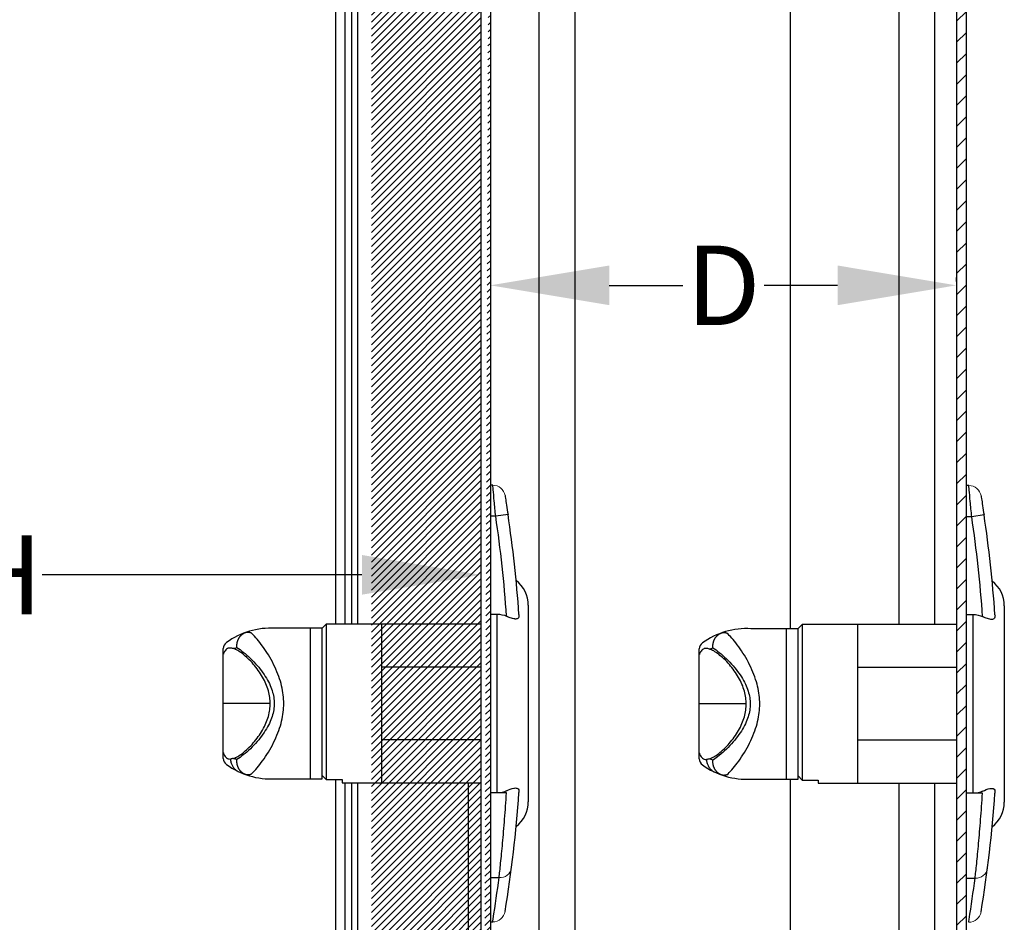
# Model space of a CAD drawing. Units: millimetres. Extents: x -902 to 643, y -928 to 262.
# Drawn here: x 484 to 608, y -529 to -415 of the extents above; entities that cross this region are included whole.
import ezdxf

# ---------------------------------------------------------------- set-up
doc = ezdxf.new("R2010")
doc.units = ezdxf.units.MM
doc.header["$MEASUREMENT"] = 0
doc.header["$PDMODE"] = 2
doc.header["$PDSIZE"] = -0.01
doc.layers.add('COTA', color=1, linetype='Continuous', lineweight=5)
doc.layers.add('DIBUJO', color=3, linetype='Continuous')
doc.styles.add('Arial', font='arial.ttf')
doc.styles.get("Standard").update_dxf_attribs({"font": 'monotxt.shx'})
doc.dimstyles.get("Standard").update_dxf_attribs({"dimtxt": 0.18, "dimasz": 0.18, "dimexe": 0.18, "dimexo": 0.0625, "dimgap": 0.09, "dimtad": 0, "dimtih": 1, "dimtoh": 1, "dimdec": 4, "dimzin": 0, "dimdsep": 46, "dimtxsty": 'STANDARD', "dimcen": 0.09, "dimadec": 0, "dimazin": 0, "dimtfac": 1, "dimtdec": 4, "dimtofl": 0, "dimtmove": 0, "dimatfit": 3, "dimfxl": 1, "dimtolj": 1, "dimtzin": 0, "dimarcsym": 0})

# ---------------------------------------------------------------- blocks, each defined once
blk = doc.blocks.new('*D7')
at = {"layer": 'COTA', "linetype": 'Continuous', "lineweight": -2, "transparency": 16777216}
for p, q in [((421.3226665658066, -376.9537096026148), (421.3226665658066, -486.0920723172593)), ((541.8726165658098, -475.886636920585), (541.8726165658098, -486.0920723172593)), ((436.3226665658066, -485.0920723172593), (476.6754041851806, -485.0920723172593)), ((526.8726165658098, -485.0920723172593), (486.5198789464357, -485.0920723172593))]:
    blk.add_line(p, q, dxfattribs=at)
at = {"layer": 'COTA', "linetype": 'Continuous', "lineweight": 5, "transparency": 16777216}
for points in [[(436.3226665658066, -482.5920723172592), (436.3226665658066, -487.5920723172592), (421.3226665658066, -485.0920723172593)], [(526.8726165658098, -482.5920723172592), (526.8726165658098, -487.5920723172592), (541.8726165658098, -485.0920723172593)]]:
    blk.add_solid(points, dxfattribs=at)
at = {"layer": 'Defpoints', "color": 0, "linetype": 'Continuous', "lineweight": 5, "transparency": 16777216}
for p in [(421.3226665658066, -376.4537096026148), (541.8726165658098, -475.386636920585), (421.3226665658066, -485.0920723172593)]:
    blk.add_point(p, dxfattribs=at)
at = {"layer": 'COTA', "linetype": 'Continuous', "lineweight": 5, "transparency": 16777216, "insert": (481.5976415658082, -485.0920723172593), "char_height": 10, "attachment_point": 5, "style": 'Arial'}
blk.add_mtext('\\A1;H', dxfattribs=at)
blk = doc.blocks.new('*D11')
at = {"layer": 'COTA', "linetype": 'Continuous', "lineweight": -2, "transparency": 16777216}
for p, q in [((543.0726182849443, -429.9116453473208), (543.0726182849443, -449.5946664611006)), ((601.8726165658098, -448.0946664611006), (601.8726165658098, -447.5946664611006)), ((558.0726182849444, -448.5946664611006), (567.3389202903157, -448.5946664611006)), ((586.8726165658098, -448.5946664611006), (577.6063145604386, -448.5946664611006))]:
    blk.add_line(p, q, dxfattribs=at)
at = {"layer": 'COTA', "linetype": 'Continuous', "lineweight": 5, "transparency": 16777216}
for points in [[(558.0726182849444, -446.0946664611006), (558.0726182849444, -451.0946664611006), (543.0726182849443, -448.5946664611006)], [(586.8726165658098, -446.0946664611006), (586.8726165658098, -451.0946664611006), (601.8726165658098, -448.5946664611006)]]:
    blk.add_solid(points, dxfattribs=at)
at = {"layer": 'Defpoints', "color": 0, "linetype": 'Continuous', "lineweight": 5, "transparency": 16777216}
for p in [(543.0726182849443, -429.4116453473209), (543.0726182849443, -448.5946664611006), (601.8726165658098, -448.5946664611006)]:
    blk.add_point(p, dxfattribs=at)
at = {"layer": 'COTA', "linetype": 'Continuous', "lineweight": 5, "transparency": 16777216, "insert": (572.472617425377, -448.5946664611006), "char_height": 10, "attachment_point": 5, "style": 'Arial'}
blk.add_mtext('\\A1;D', dxfattribs=at)

msp = doc.modelspace()

# ---------------------------------------------------------------- hatches: boundary and pattern name
at = {"layer": 'COTA', "linetype": 'Continuous', "lineweight": 5}
h = msp.add_hatch(dxfattribs=at)
h.set_pattern_fill('ANSI31', color=256, scale=15)
h.set_pattern_definition([(45, (168.3573814220134, -1593.929477509847), (-1.325825214724774, 1.325825214724774), [])])
edge = h.paths.add_edge_path()
edge.add_line((603.1226165658098, -501.315341887968), (603.1226165657539, -696.3153418879691))
edge.add_arc((598.1226165657542, -696.3153418879684), 4.999999999999316, 269.99999999999216, 359.99999999999216, ccw=False)
edge.add_line((598.1226165657537, -701.3153418879676), (588.1226165657539, -701.3153418879657))
edge.add_line((588.1226165657539, -701.3153418879657), (588.1226165657539, -700.0653418879663))
edge.add_line((588.1226165657539, -700.0653418879663), (598.1226165657537, -700.0653418879672))
edge.add_arc((598.122616565755, -696.3153418879674), 3.749999999999658, 269.9999999999826, 359.9999999999895)
edge.add_line((601.8726165657548, -696.3153418879683), (601.8726165658098, -501.3153418879681))
edge.add_line((601.8726165658098, -501.315341887968), (601.8726165658098, -306.3153418879684))
edge.add_arc((598.1226165658092, -306.3153418879688), 3.750000000000451, 6.948e-12, 90.00000000000696)
edge.add_line((598.1226165658084, -302.5653418879684), (588.1226165658117, -302.5653418879684))
edge.add_line((588.1226165658117, -302.5653418879684), (588.1226165658117, -301.3153418879685))
edge.add_line((588.1226165658117, -301.3153418879685), (598.1226165658092, -301.3153418879685))
edge.add_arc((598.1226165658092, -306.3153418879691), 5.000000000000682, 7.901235221652314e-12, 89.99999999999739, ccw=False)
edge.add_line((603.1226165658098, -306.3153418879684), (603.1226165658098, -501.315341887968))
at = {"layer": 'COTA', "linetype": 'Continuous', "lineweight": 5, "ltscale": 4}
h = msp.add_hatch(dxfattribs=at)
h.set_pattern_fill('ANSI31', color=256, scale=5)
h.set_pattern_definition([(45, (-1327.590529883138, -1603.747591585933), (-0.4419417382415923, 0.4419417382415925), [])])
edge = h.paths.add_edge_path()
edge.add_line((528.0726165658104, -334.015351887967), (540.2726165658098, -334.015351887967))
edge.add_line((528.0726165658104, -332.815351887968), (540.2726165658098, -332.815351887968))
edge.add_line((528.0726165658104, -332.815351887968), (528.0726165658104, -334.0153418879673))
edge.add_arc((540.2726165658098, -335.6153418879681), 1.6, 0, 90)
edge.add_arc((540.2726165658098, -335.6153418879681), 2.799999999999998, 4.9750918238e-06, 90)
edge.add_line((541.8726165658098, -335.6153418879681), (541.8726165658098, -667.0153418879682))
edge.add_line((543.0726165658102, -335.6153418879681), (543.0726165658102, -667.0153418879682))
edge.add_arc((540.2728165658098, -667.0151318879686), 1.599788100000949, 269.992410000018, 359.9924100000221)
edge.add_arc((540.2726165658098, -667.0153418879682), 2.799999999999998, 270, 360)
edge.add_line((540.2726165658098, -668.614921887968), (528.0726165658104, -668.614921887968))
edge.add_line((540.2726165658098, -669.8153518879681), (528.0726165658104, -669.8153518879681))
edge.add_line((528.0726165658104, -668.614921887968), (528.0726165658104, -669.8153518879681))

# ---------------------------------------------------------------- linework, layer by layer
at = {"layer": 'COTA', "linetype": 'Continuous', "lineweight": 5}
for p, q in [((541.8726165658098, -488.815341887968), (541.8726165658098, -461.9579319532014)), ((543.0726165658102, -471.2833118879682), (543.0726165658102, -461.9579319532014)), ((543.0726165658086, -498.8153418879679), (543.0726165658086, -461.9579319532014)), ((601.8726165658098, -498.8153418879679), (601.8726165658098, -461.9579319532014)), ((601.8726165658098, -488.8653368879912), (601.8726165658098, -462.007926953202))]:
    msp.add_line(p, q, dxfattribs=at)
at = {"layer": 'DIBUJO', "color": 221, "linetype": 'Continuous'}
for p, q in [((580.9226165658102, -491.9111268879905), (580.9226165658102, -321.4153468879678)), ((599.1226165658125, -321.2255568879687), (599.1226165658125, -491.3653368879908)), ((594.5939165658104, -323.8402168879685), (594.5939165658143, -491.3653368879908)), ((580.9226165658102, -681.215346887969), (580.9226165658102, -510.8195568879907)), ((594.5939165658143, -511.3653368879908), (594.5939165658104, -678.7904768879688)), ((599.1226165658125, -511.3653368879908), (599.1226165658125, -681.4051268879685))]:
    msp.add_line(p, q, dxfattribs=at)
at = {"layer": 'DIBUJO', "color": 150, "linetype": 'Continuous'}
for p, q in [((525.568216565809, -329.465351887968), (525.568216565809, -491.3153918879681)), ((524.7726165658127, -491.3153918879681), (524.7726165658127, -332.8157618879679)), ((526.3726165658103, -491.3153418879682), (526.3726165658103, -332.815891887968)), ((541.8726165658098, -335.6153418879681), (541.8726165658098, -667.0153418879682)), ((543.0726165658102, -335.6153418879681), (543.0726165658102, -667.0153418879682)), ((523.5726165658087, -491.3153418879682), (523.5726165658087, -356.2653518879683)), ((549.1682165658106, -358.7653518879672), (549.1682165658106, -643.7653518879677)), ((553.7682165658103, -643.7653518879677), (553.7682165658103, -358.7653518879672)), ((523.5726165658087, -646.2653518879679), (523.5726165658087, -510.9153418879682)), ((524.7726165658127, -669.8163918879679), (524.7726165658127, -511.3153418879679)), ((525.568216565809, -511.3153418879679), (525.568216565809, -673.0653018879682)), ((526.3726165658103, -669.8161718879694), (526.3726165658103, -511.3153418879679)), ((540.2726165658098, -511.3153418879679), (540.2726165658098, -668.615441887968))]:
    msp.add_line(p, q, dxfattribs=at)
at = {"layer": 'DIBUJO', "color": 253, "linetype": 'Continuous'}
for p, q in [((543.3745165658092, -473.7833118879678), (543.0726165658111, -473.7833118879678)), ((603.4245165658112, -473.8333068879905), (603.122616565813, -473.8333068879905)), ((543.7450165658105, -477.7118818879682), (543.0726165658111, -477.7118818879682)), ((545.2992165658105, -477.4793418879687), (543.7450165658105, -477.7118818879682)), ((603.7950165658124, -477.761876887991), (603.122616565813, -477.761876887991)), ((605.3492165658122, -477.5293368879911), (603.7950165658124, -477.761876887991)), ((547.8583165658094, -488.9368418879683), (547.8583165658094, -513.6938518879681)), ((607.9083165658118, -488.9868368879908), (607.9083165658118, -513.7438468879909)), ((543.0726165658111, -490.0451318879675), (543.9297165658103, -490.0451318879675)), ((543.9297165658103, -512.5855618879683), (543.9297165658103, -490.0451318879675)), ((603.122616565813, -490.0951268879902), (603.9797165658122, -490.0951268879902)), ((603.9797165658122, -512.6355568879906), (603.9797165658122, -490.0951268879902)), ((520.3583165658105, -491.8307018879684), (515.8975965658104, -491.8307018879684)), ((520.3583165658105, -491.8307618879683), (520.3583165658105, -510.7999318879683)), ((521.8583165658112, -491.8307618879683), (520.3583165658105, -491.8307618879683)), ((522.3583165658104, -491.3153418879682), (521.8583165658112, -491.8153418879684)), ((521.8583165658112, -510.3933418879683), (521.8583165658112, -491.8153418879684)), ((522.3583165658104, -491.3153418879682), (522.3583165658104, -510.9153418879682)), ((541.8726165658093, -491.3153418879682), (522.3583165658104, -491.3153418879682)), ((529.3583165658094, -491.3153418879682), (529.3583165658094, -511.3153418879682)), ((582.4083165658122, -491.3653368879907), (581.9083165658134, -491.8653368879906)), ((581.9083165658134, -510.4433368879909), (581.9083165658134, -491.8653368879906)), ((582.4083165658122, -491.3653368879907), (582.4083165658122, -510.965336887991)), ((601.9226165658112, -491.3653368879907), (582.4083165658122, -491.3653368879907)), ((589.4083165658112, -491.3653368879907), (589.4083165658112, -511.3653368879908)), ((580.4083165658122, -491.8806968879906), (575.9475965658124, -491.8806968879906)), ((580.4083165658122, -491.8807568879907), (580.4083165658122, -510.8499268879911)), ((581.9083165658134, -491.8807568879907), (580.4083165658122, -491.8807568879907)), ((509.3582863091022, -508.2522800615718), (509.3603273446701, -494.3784137143643)), ((569.4082863091043, -508.3022750615945), (569.4103273446723, -494.4284087143872)), ((541.8726165658093, -496.7327718879682), (529.3583165658094, -496.7327718879682)), ((601.9226165658112, -496.7827668879908), (589.4083165658112, -496.7827668879908)), ((515.2965265658113, -501.3153418879681), (509.3583365658093, -501.3153418879681)), ((575.3465265658132, -501.3653368879906), (569.4083365658116, -501.3653368879906)), ((541.8726165658093, -505.8979218879684), (529.3583165658094, -505.8979218879684)), ((601.9226165658112, -505.9479168879906), (589.4083165658112, -505.9479168879906)), ((522.3583165658104, -510.9153418879682), (521.8583165658112, -510.3933418879683)), ((521.8583165658112, -510.7999318879683), (521.8583165658112, -510.3933518879681)), ((582.4083165658122, -510.965336887991), (581.9083165658134, -510.4433368879909)), ((581.9083165658134, -510.8499268879911), (581.9083165658134, -510.4433468879908)), ((515.8975965658104, -510.7999218879681), (520.3583165658105, -510.7999218879681)), ((520.3583165658105, -510.7999318879683), (521.8583165658112, -510.7999318879683)), ((522.3583165658104, -510.9153418879682), (524.3583165658105, -510.9153418879682)), ((524.3583165658105, -510.9153418879682), (524.3583165658105, -511.3153418879682)), ((524.3583165658105, -511.3153418879682), (541.8726165658093, -511.3153418879682)), ((575.9475965658124, -510.8499168879906), (580.4083165658122, -510.8499168879906)), ((580.4083165658122, -510.8499268879911), (581.9083165658134, -510.8499268879911)), ((582.4083165658122, -510.965336887991), (584.4083165658124, -510.965336887991)), ((584.4083165658124, -510.965336887991), (584.4083165658124, -511.3653368879908)), ((584.4083165658124, -511.3653368879908), (601.9226165658112, -511.3653368879908)), ((545.1025165658097, -512.5855618879683), (543.0726165658111, -512.5855618879683)), ((605.1525165658117, -512.6355568879906), (603.122616565813, -512.6355568879906)), ((543.0726165658111, -523.2670518879683), (544.1747165658105, -523.2670518879683)), ((603.122616565813, -523.3170468879907), (604.2247165658124, -523.3170468879907)), ((543.0726165658111, -528.8473818879679), (543.374316565811, -528.8473818879679))]:
    msp.add_line(p, q, dxfattribs=at)
at = {"layer": 'DIBUJO', "color": 1, "linetype": 'Continuous'}
msp.add_lwpolyline([(588.1226165657539, -701.3153418879657), (598.1226165657537, -701.3153418879676, 0.4142135623730951), (603.1226165657539, -696.3153418879691), (603.1226165658098, -501.315341887968), (603.1226165658098, -306.3153418879684, 0.4142135623730951), (598.1226165658084, -301.3153418879685), (588.1226165658117, -301.3153418879685), (588.1226165658117, -302.5653418879684), (598.1226165658084, -302.5653418879684, -0.4142135623730951), (601.8726165658098, -306.3153418879684), (601.8726165658098, -501.315341887968), (601.8726165657548, -696.3153418879683, -0.4142135623730951), (598.1226165657537, -700.0653418879672), (588.1226165657539, -700.0653418879663)], format="xyb", close=True, dxfattribs=at)
at = {"layer": 'DIBUJO', "color": 253, "linetype": 'Continuous'}
for points in [[(511.1043465658106, -494.2427718879685, -0.009035717508786), (511.0979060482874, -494.1397097913331, -0.0169186261250551), (511.0973265658103, -494.084551887968, -0.0012994659587152), (511.1009750915805, -493.9438628878082, -0.0090574503557985), (511.1019165658113, -493.9236918879687, -0.009874806241468), (511.1086291615475, -493.8444459760821, -0.0094295361686406), (511.1188565658101, -493.7617918879674, -0.0102066279747154), (511.1318437802024, -493.6825170484412, -0.009809681281534), (511.1486465658095, -493.6006418879673, -0.0105478789442412), (511.1680862588853, -493.5222668569208, -0.0101985898132549), (511.1915365658094, -493.4421118879678, -0.0108727869854173), (511.2174850217392, -493.3655472448337, -0.0105856213418146), (511.2474865658104, -493.2881218879685, -0.0111719945177927), (511.2798430552331, -493.2143207274697, -0.0109521182465054), (511.3161465658094, -493.140571887968, -0.0114389945200367), (511.3546978839092, -493.0703743161504, -0.0113130310261929), (511.3968665658091, -493.0012418879679, -0.0116571254340951), (511.4411928548862, -492.9355600699402, -0.0116079544137005), (511.4887265658103, -492.871741887968, -0.0117938216088376), (511.5383652409492, -492.8112276557596, -0.0118578619543277), (511.5905265658096, -492.7534418879684, -0.0118860313360534), (511.6448290438515, -492.6987441959694, -0.0120514626637607), (511.7009065658105, -492.6474218879683, -0.0118706444613996), (511.7530170845704, -492.6041224798743, -0.0098002508674922), (511.8183465658094, -492.5544618879682, -0.0140989143370787), (511.8310624451375, -492.5457218537696, -0.001661355812315), (511.9412365658103, -492.4750018879683, -0.0336253680443106), (512.0424439001164, -492.4196980525348, -0.0232282187166889), (512.1969965658101, -492.3568118879682)], [(512.1969965658101, -492.3568118879682, -0.0063838874167073), (512.2235342061409, -492.3478251291179, -0.0121743716206015), (512.2376165658103, -492.3436318879685, -0.0006261452611373), (512.2753627129193, -492.3334366258532, -0.0064049420488731), (512.2790665658104, -492.3324918879682, -0.0063996176103094), (512.3001060411476, -492.3276956199568, -0.0063889648251826), (512.3212965658105, -492.3234318879678, -0.0063204412534073), (512.3426895229774, -492.3196904574683, -0.0063038738404719), (512.3642265658111, -492.3164818879683, -0.006276387904058), (512.3860801619072, -492.3137862217766, -0.0063336811366372), (512.4077965658105, -492.3116618879681, -0.0062200583092706), (512.4298455422862, -492.3100626532438, -0.0062174982311366), (512.4519365658101, -492.3090118879684, -0.0060296578818953), (512.4743626522405, -492.3084952020023, -0.0060888646235819), (512.4965765658104, -492.3085218879688, -0.0059698718952378), (512.5192747704399, -492.3090966952403, -0.0060515415930341), (512.5416465658111, -492.3102018879681, -0.0058339370572123), (512.5644577970023, -492.3118730927673, -0.005877068812926), (512.5870565658105, -492.314061887968, -0.0056272123319636), (512.6101407395743, -492.3168350994936, -0.0057316645556961), (512.6327365658095, -492.3200718879683, -0.005524687817035), (512.6558755834621, -492.3239199028278, -0.0056016620333816), (512.6786065658093, -492.3282218879681, -0.0053643816445301), (512.6994138921991, -492.3326345442633, -0.0044130823077812), (512.7245965658103, -492.3384918879682, -0.0062439368782701), (512.726813538832, -492.3390576073041, -0.0003148510777916), (512.7706265658097, -492.3508518879683, -0.0150303805063524), (512.8083231188233, -492.3622510419773, -0.0102860823615245), (512.8624865658093, -492.3816718879684)], [(571.1543465658126, -494.2927668879914, -0.009035717508786), (571.1479060482893, -494.1897047913558, -0.0169186261250551), (571.1473265658123, -494.1345468879908, -0.0012994659587152), (571.1509750915822, -493.9938578878308, -0.0090574503557985), (571.1519165658134, -493.9736868879911, -0.009874806241468), (571.1586291615492, -493.8944409761048, -0.0094295361686406), (571.1688565658122, -493.8117868879904, -0.0102066279747154), (571.1818437802044, -493.7325120484638, -0.009809681281534), (571.1986465658111, -493.6506368879902, -0.0105478789442412), (571.2180862588874, -493.5722618569434, -0.0101985898132549), (571.2415365658115, -493.4921068879903, -0.0108727869854173), (571.2674850217414, -493.4155422448561, -0.0105856213418146), (571.2974865658122, -493.338116887991, -0.0111719945177927), (571.3298430552351, -493.2643157274926, -0.0109521182465054), (571.3661465658113, -493.1905668879907, -0.0114389945200367), (571.4046978839112, -493.1203693161728, -0.0113130310261929), (571.4468665658115, -493.0512368879908, -0.0116571254340951), (571.4911928548883, -492.9855550699627, -0.0116079544137005), (571.5387265658121, -492.9217368879908, -0.0117938216088376), (571.5883652409512, -492.8612226557823, -0.0118578619543277), (571.6405265658112, -492.8034368879909, -0.0118860313360534), (571.6948290438534, -492.7487391959918, -0.0120514626637607), (571.7509065658126, -492.6974168879906, -0.0118706444613996), (571.8030170845723, -492.6541174798968, -0.0098002508674922), (571.8683465658114, -492.6044568879908, -0.0140989143370787), (571.8810624451394, -492.5957168537919, -0.001661355812315), (571.9912365658122, -492.5249968879906, -0.0336253680443106), (572.0924439001183, -492.4696930525571, -0.0232282187166889), (572.2469965658121, -492.4068068879908)], [(572.2469965658121, -492.4068068879908, -0.0063838874167073), (572.2735342061432, -492.3978201291403, -0.0121743716206015), (572.2876165658122, -492.3936268879907, -0.0006261452611373), (572.3253627129212, -492.3834316258759, -0.0064049420488731), (572.3290665658122, -492.3824868879909, -0.0063996176103094), (572.3501060411494, -492.3776906199793, -0.0063889648251826), (572.3712965658124, -492.3734268879909, -0.0063204412534073), (572.3926895229793, -492.3696854574908, -0.0063038738404719), (572.4142265658132, -492.3664768879908, -0.006276387904058), (572.4360801619094, -492.3637812217993, -0.0063336811366372), (572.4577965658124, -492.3616568879908, -0.0062200583092706), (572.4798455422883, -492.3600576532666, -0.0062174982311366), (572.5019365658122, -492.359006887991, -0.0060296578818953), (572.5243626522426, -492.358490202025, -0.0060888646235819), (572.5465765658124, -492.3585168879913, -0.0059698718952378), (572.5692747704421, -492.3590916952628, -0.0060515415930341), (572.5916465658132, -492.360196887991, -0.0058339370572123), (572.6144577970042, -492.3618680927901, -0.005877068812926), (572.6370565658124, -492.3640568879909, -0.0056272123319636), (572.6601407395761, -492.3668300995162, -0.0057316645556961), (572.6827365658116, -492.3700668879908, -0.005524687817035), (572.7058755834641, -492.37391490285, -0.0056016620333816), (572.7286065658112, -492.3782168879909, -0.0053643816445301), (572.7494138922012, -492.3826295442856, -0.0044130823077812), (572.7745965658124, -492.3884868879913, -0.0062439368782701), (572.7768135388344, -492.3890526073266, -0.0003148510777916), (572.8206265658114, -492.4008468879907, -0.0150303805063524), (572.8583231188252, -492.412246042, -0.0102860823615245), (572.9124865658112, -492.4316668879908)], [(512.1968765658102, -510.2739418879679, -0.0115439032841407), (512.1123912781223, -510.2418973474986, -0.0213184295669019), (512.0678665658098, -510.2215718879681, -0.0020684520010125), (511.9601102609822, -510.1661541724197, -0.0115794970465019), (511.9411365658094, -510.1557318879684, -0.0121380056589352), (511.8796814267525, -510.1180754226191, -0.0117742831754498), (511.8182565658105, -510.0762718879678, -0.0121493079956635), (511.7591098793883, -510.0317354880819, -0.0118712074180143), (511.7008365658104, -509.9833018879682, -0.0120401857788174), (511.6447530112123, -509.9319622125896, -0.0118799845653379), (511.5904665658111, -509.8772718879684, -0.0118634024941514), (511.5382927073124, -509.8194630214575, -0.0118068896980691), (511.4886765658105, -509.758961887968, -0.0116070947529061), (511.4411804024824, -509.6951753575008, -0.0116427397717136), (511.3968365658093, -509.6294518879682, -0.0113003990735429), (511.3546456878688, -509.5602742965088, -0.0114392250738533), (511.3161165658103, -509.4901118879682, -0.0109645146369913), (511.2798303142803, -509.4163875337283, -0.0111758269903618), (511.2474665658105, -509.3425518879683, -0.0105809324435776), (511.2174642593741, -509.2651044307499, -0.0108727111068451), (511.1915265658105, -509.188551887968, -0.0101938080552991), (511.1680823577642, -509.1083974396855, -0.010542710667452), (511.1486465658095, -509.0300218879677, -0.0098056994776987), (511.1335374372472, -508.9563881618405, -0.0083040053837755), (511.1188565658101, -508.8688518879679, -0.0113266547192782), (511.1170719281813, -508.8548647317105, -0.0010740110977406), (511.1019165658113, -508.7069518879681, -0.0268995147813805), (511.0959024930074, -508.5767880702148, -0.0185261105405475), (511.1043465658106, -508.3878518879687)], [(572.2468765658122, -510.3239368879909, -0.0115439032841407), (572.1623912781242, -510.2918923475213, -0.0213184295669019), (572.1178665658122, -510.2715668879906, -0.0020684520010125), (572.010110260984, -510.2161491724423, -0.0115794970465019), (571.9911365658114, -510.2057268879907, -0.0121380056589352), (571.9296814267542, -510.1680704226414, -0.0117742831754498), (571.8682565658124, -510.1262668879908, -0.0121493079956635), (571.8091098793902, -510.0817304881044, -0.0118712074180143), (571.7508365658122, -510.0332968879905, -0.0120401857788174), (571.6947530112141, -509.9819572126123, -0.0118799845653379), (571.6404665658131, -509.9272668879907, -0.0118634024941514), (571.5882927073145, -509.8694580214801, -0.0118068896980691), (571.5386765658122, -509.808956887991, -0.0116070947529061), (571.4911804024842, -509.7451703575234, -0.0116427397717136), (571.4468365658112, -509.679446887991, -0.0113003990735429), (571.4046456878702, -509.6102692965311, -0.0114392250738533), (571.3661165658121, -509.5401068879906, -0.0109645146369913), (571.3298303142822, -509.466382533751, -0.0111758269903618), (571.2974665658122, -509.3925468879908, -0.0105809324435776), (571.2674642593762, -509.3150994307729, -0.0108727111068451), (571.2415265658123, -509.2385468879903, -0.0101938080552991), (571.2180823577662, -509.1583924397081, -0.010542710667452), (571.1986465658111, -509.08001688799, -0.0098056994776987), (571.1835374372492, -509.0063831618634, -0.0083040053837755), (571.1688565658122, -508.9188468879903, -0.0113266547192782), (571.1670719281832, -508.904859731733, -0.0010740110977406), (571.1519165658134, -508.756946887991, -0.0268995147813805), (571.1459024930093, -508.6267830702379, -0.0185261105405475), (571.1543465658126, -508.437846887991)], [(512.8624865658093, -510.249081887968, -0.0050096298932014), (512.8324741812492, -510.2601502928346, -0.0095738459105436), (512.8166065658095, -510.2654818879678, -0.0003909846117988), (512.7739428462453, -510.2788770326035, -0.0050317758761822), (512.7706165658082, -510.2798818879684, -0.005296361147287), (512.7479395285962, -510.2862244562158, -0.0051720444560834), (512.7245865658094, -510.2922318879683, -0.0054343025022246), (512.7018140814043, -510.2975776855537, -0.005355892560994), (512.6785965658105, -510.3025018879685, -0.0056195366661118), (512.6559210202704, -510.3067933392178, -0.0055132185482311), (512.6327165658095, -510.3106518879682, -0.0057408248277349), (512.6100271727753, -510.3139018484043, -0.0056801933291451), (512.5870265658102, -510.3166618879678, -0.0058763063322999), (512.5645301883721, -510.3188353459978, -0.0057781973337114), (512.5416065658105, -510.3205118879682, -0.0059925921041873), (512.519154900758, -510.3216233596696, -0.0059537685267787), (512.4965365658103, -510.3222018879684, -0.006159747401166), (512.4742944977633, -510.322231815476, -0.0061125096479032), (512.4518865658096, -510.3217118879681, -0.0061882966525141), (512.4299115095642, -510.3206606801378, -0.0061234281128517), (512.40773656581, -510.3190518879682, -0.0062576507073723), (512.3858818442775, -510.3169212256879, -0.0062775742716415), (512.3641565658098, -510.3142518879684, -0.0064039463214781), (512.3450738709323, -510.3114143017018, -0.0051012161689088), (512.3212065658093, -510.3073018879682, -0.0076265767437598), (512.3187089228862, -510.3068057678282, -0.0004777853534258), (512.2789765658104, -510.2982418879681, -0.0186316772891142), (512.2453305368551, -510.2896325061948, -0.0127026172772369), (512.1968765658102, -510.2739418879679)], [(572.9124865658112, -510.2990768879908, -0.0050096298932014), (572.8824741812512, -510.3101452928574, -0.0095738459105436), (572.8666065658113, -510.3154768879909, -0.0003909846117988), (572.8239428462471, -510.328872032626, -0.0050317758761822), (572.8206165658098, -510.3298768879906, -0.005296361147287), (572.7979395285981, -510.3362194562381, -0.0051720444560834), (572.7745865658115, -510.3422268879908, -0.0054343025022246), (572.7518140814062, -510.3475726855763, -0.005355892560994), (572.7285965658124, -510.3524968879912, -0.0056195366661118), (572.7059210202724, -510.3567883392407, -0.0055132185482311), (572.6827165658113, -510.360646887991, -0.0057408248277349), (572.6600271727773, -510.3638968484268, -0.0056801933291451), (572.6370265658122, -510.36665688799, -0.0058763063322999), (572.6145301883741, -510.36883034602, -0.0057781973337114), (572.5916065658124, -510.370506887991, -0.0059925921041873), (572.5691549007604, -510.3716183596922, -0.0059537685267787), (572.5465365658122, -510.3721968879912, -0.006159747401166), (572.5242944977653, -510.3722268154989, -0.0061125096479032), (572.5018865658118, -510.3717068879903, -0.0061882966525141), (572.4799115095663, -510.3706556801602, -0.0061234281128517), (572.4577365658121, -510.3690468879908, -0.0062576507073723), (572.4358818442794, -510.3669162257106, -0.0062775742716415), (572.4141565658122, -510.3642468879908, -0.0064039463214781), (572.3950738709344, -510.3614093017243, -0.0051012161689088), (572.3712065658116, -510.3572968879903, -0.0076265767437598), (572.3687089228883, -510.3568007678511, -0.0004777853534258), (572.3289765658122, -510.3482368879904, -0.0186316772891142), (572.2953305368573, -510.3396275062173, -0.0127026172772369), (572.2468765658122, -510.3239368879909)]]:
    msp.add_lwpolyline(points, format="xyb", dxfattribs=at)
at = {"layer": 'DIBUJO', "color": 253, "linetype": 'Continuous', "lineweight": 5}
for centre, radius, start, end in [((543.3745165658092, -475.3545274310275), 1.571215543059451, 9.359168492326486, 90), ((603.4245165658112, -475.4045224310501), 1.571215543059451, 9.359168492326486, 90), ((544.3074256880675, -521.8316373598464), 1.441585974760406, 264.7180025211308, 351.4837420925376), ((604.3574256880694, -521.8816323598693), 1.441585974760406, 264.7180025211308, 351.4837420925376), ((543.3626697120831, -527.2616324494553), 1.58528222301759, 270.420948116903, 350.1930334052348), ((603.4126697120853, -527.3116274494777), 1.58528222301759, 270.420948116903, 350.1930334052348)]:
    msp.add_arc(centre, radius, start, end, dxfattribs=at)
at = {"layer": 'DIBUJO', "color": 253, "linetype": 'Continuous'}
for centre, radius, start, end in [((386.0011865658106, -501.3153418879681), 159.5, 3.956379600005823, 8.510119200015028), ((386.0011865658106, -501.3153418879681), 161.07143, 3.999797900004756, 8.510119200015028), ((446.0511865658124, -501.3653368879906), 159.5, 3.956379600005823, 8.510119200015028), ((446.0511865658124, -501.3653368879906), 161.07143, 3.999797900004756, 8.510119200015028), ((543.9297165658103, -488.9368418879683), 3.9285714, 0, 52.41592600000066), ((603.9797165658122, -488.9868368879908), 3.9285714, 0, 52.41592600000066), ((515.358335248738, -501.3153223041373), 9.499980523285515, 86.72757032721994, 126.0319547921269), ((575.4083352487401, -501.3653173041596), 9.499980523285515, 86.72757032721994, 126.0319547921269), ((510.3583365658094, -494.4414818879685), 1, 126.0318799999855, 176.3840599999866), ((570.4083365658115, -494.4914768879907), 1, 126.0318799999855, 176.3840599999866), ((510.3666565824122, -508.1818819472637), 1.010824664614695, 183.9935537328014, 233.8311426072661), ((515.3583365658104, -501.3153418879681), 9.5, 233.9681100000082, 273.272220387638), ((570.4166565824141, -508.2318769472863), 1.010824664614695, 183.9935537328014, 233.8311426072661), ((575.4083365658124, -501.3653368879906), 9.5, 233.9681100000082, 273.272220387638), ((386.0011865658106, -501.3153418879681), 161.07143, 350.6327499999906, 356.0004505109969), ((446.0511865658124, -501.3653368879906), 161.07143, 350.6327499999906, 356.0004505109969), ((543.9297165658103, -513.6938518879683), 3.9285714, 307.5840700000035, 0), ((603.9797165658122, -513.7438468879906), 3.9285714, 307.5840700000035, 0)]:
    msp.add_arc(centre, radius, start, end, dxfattribs=at)
for points, knots in [([(543.7450165658105, -477.7118618879684), (543.6854165658121, -477.047971887968), (543.6242165658111, -476.3843618879683), (543.5145165658093, -475.2206418879683), (543.4662165658095, -474.7211118879675), (543.3981165658105, -474.0229318879682), (543.37791656581, -473.8201818879677), (543.3744165658112, -473.7849218879683), (543.374316565811, -473.783391887968), (543.3745165658092, -473.7833618879682)], [2, 2, 2, 2, 2.4895267, 2.4895267, 2.980019599999998, 2.980019599999998, 3.462228399999998, 3.462228399999998, 3.508028599999998, 3.508028599999998, 3.508028599999998, 3.508028599999998]), ([(603.7950165658124, -477.7618568879906), (603.7354165658141, -477.0979668879903), (603.6742165658133, -476.4343568879906), (603.5645165658112, -475.2706368879906), (603.5162165658116, -474.7711068879906), (603.4481165658124, -474.0729268879912), (603.4279165658122, -473.8701768879905), (603.424416565813, -473.834916887991), (603.4243165658132, -473.8333868879903), (603.4245165658112, -473.8333568879908)], [2, 2, 2, 2, 2.4895267, 2.4895267, 2.980019599999998, 2.980019599999998, 3.462228399999998, 3.462228399999998, 3.508028599999998, 3.508028599999998, 3.508028599999998, 3.508028599999998]), ([(544.924816565811, -475.0990118879682), (544.924816565811, -475.0990318879685), (544.9249165658105, -475.0999518879677), (544.9284165658111, -475.1213118879679), (544.9488165658101, -475.2441618879678), (545.0176165658103, -475.6671918879682), (545.0664165658102, -475.9698618879681), (545.1771165658104, -476.6749718879682), (545.2390165658092, -477.0770718879679), (545.2991165658121, -477.479321887968)], [2.417852799999999, 2.417852799999999, 2.417852799999999, 2.417852799999999, 2.463437299999998, 2.463437299999998, 2.945646099999999, 2.945646099999999, 3.436138999999998, 3.436138999999998, 3.925665699999998, 3.925665699999998, 3.925665699999998, 3.925665699999998]), ([(604.9748165658131, -475.1490068879909), (604.9748165658131, -475.1490268879908), (604.9749165658125, -475.1499468879901), (604.9784165658131, -475.1713068879903), (604.9988165658121, -475.2941568879903), (605.0676165658122, -475.7171868879908), (605.1164165658121, -476.0198568879909), (605.2271165658123, -476.7249668879909), (605.2890165658112, -477.1270668879905), (605.3491165658141, -477.5293168879906)], [2.417852799999999, 2.417852799999999, 2.417852799999999, 2.417852799999999, 2.463437299999998, 2.463437299999998, 2.945646099999999, 2.945646099999999, 3.436138999999998, 3.436138999999998, 3.925665699999998, 3.925665699999998, 3.925665699999998, 3.925665699999998]), ([(546.6803165658102, -490.0800918879681), (546.6855165658095, -490.1451618879678), (546.6924165658123, -490.3164518879679), (546.6272165658095, -490.5147618879674), (546.4749165658104, -490.645241887968), (546.2976165658094, -490.6671818879677), (546.1142165658116, -490.660981887968), (545.8817165658103, -490.6163918879682), (545.5294165658105, -490.5038018879682), (545.2710165658102, -490.3867718879681), (545.1211165658104, -490.310381887968)], [0, 0, 0, 0, 0.000341407, 0.0009038368, 0.0014269461, 0.0017481637, 0.001961739, 0.0023861551, 0.0028169709, 0.0034610507, 0.0034610507, 0.0034610507, 0.0034610507]), ([(606.7303165658126, -490.1300868879909), (606.7355165658113, -490.1951568879905), (606.7424165658143, -490.3664468879902), (606.6772165658115, -490.5647568879896), (606.5249165658124, -490.6952368879905), (606.3476165658112, -490.7171768879903), (606.1642165658134, -490.7109768879903), (605.9317165658126, -490.6663868879909), (605.5794165658124, -490.5537968879905), (605.321016565812, -490.4367668879904), (605.1711165658121, -490.3603768879905)], [0, 0, 0, 0, 0.000341407, 0.0009038368, 0.0014269461, 0.0017481637, 0.001961739, 0.0023861551, 0.0028169709, 0.0034610507, 0.0034610507, 0.0034610507, 0.0034610507]), ([(512.8624865658093, -510.249081887968), (513.0539565658104, -510.0736618879682), (513.4660965658103, -509.6529318879674), (514.1631865658105, -508.8013918879682), (514.8944265658115, -507.7527418879675), (515.5932365658103, -506.5604918879682), (516.1805865658094, -505.3175218879677), (516.6107065658094, -504.1057418879685), (516.8822365658104, -502.9542818879677), (517.0111065658094, -501.8549518879678), (517.0111065658094, -500.7757518879683), (516.8822365658104, -499.6764218879683), (516.6107065658094, -498.5249518879673), (516.1805965658111, -497.3131718879683), (515.5932465658111, -496.0702018879683), (514.8944265658115, -494.8779518879681), (514.1631865658105, -493.8293018879686), (513.4660965658103, -492.9777618879684), (513.0539565658104, -492.5570318879675), (512.8624865658093, -492.3816718879684)], [0, 0, 0, 0, 0.058823529, 0.11764706, 0.17647059, 0.23529412, 0.29411765, 0.35294118, 0.4117647100000001, 0.4705882400000001, 0.52941176, 0.58823529, 0.64705882, 0.70588235, 0.76470588, 0.82352941, 0.8823529399999998, 0.94117647, 1, 1, 1, 1]), ([(572.9124865658112, -510.2990768879908), (573.1039565658123, -510.123656887991), (573.5160965658121, -509.7029268879902), (574.2131865658124, -508.851386887991), (574.9444265658134, -507.8027368879904), (575.6432365658122, -506.6104868879908), (576.2305865658112, -505.3675168879903), (576.6607065658114, -504.1557368879908), (576.9322365658122, -503.00427688799), (577.0611065658114, -501.9049468879908), (577.0611065658114, -500.8257468879911), (576.9322365658122, -499.7264168879906), (576.6607065658114, -498.5749468879903), (576.2305965658132, -497.3631668879906), (575.6432465658132, -496.1201968879907), (574.9444265658134, -494.9279468879906), (574.2131865658124, -493.8792968879908), (573.5160965658121, -493.0277568879906), (573.1039565658123, -492.6070268879901), (572.9124865658112, -492.4316668879908)], [0, 0, 0, 0, 0.058823529, 0.11764706, 0.17647059, 0.23529412, 0.29411765, 0.35294118, 0.4117647100000001, 0.4705882400000001, 0.52941176, 0.58823529, 0.64705882, 0.70588235, 0.76470588, 0.82352941, 0.8823529399999998, 0.94117647, 1, 1, 1, 1]), ([(511.1043465658106, -494.2427718879685), (511.3546565658103, -494.4030518879682), (511.8852865658094, -494.7859718879688), (512.8104465658103, -495.6027818879682), (513.6762365658104, -496.5207518879682), (514.3978065658104, -497.4372418879682), (514.9849165658111, -498.3612818879682), (515.4147865658094, -499.2654418879681), (515.6829865658095, -500.1254118879684), (515.8051465658103, -500.9261918879682), (515.8051465658103, -501.704521887968), (515.6829865658095, -502.5053018879683), (515.4147765658104, -503.3652818879684), (514.9849065658103, -504.2694318879681), (514.3977965658097, -505.1934718879689), (513.6762265658103, -506.1099618879683), (512.8104365658105, -507.0279218879682), (511.8852765658103, -507.8447218879682), (511.3546465658104, -508.2276418879684), (511.1043465658106, -508.3878518879687)], [0, 0, 0, 0, 0.058823529, 0.11764706, 0.17647059, 0.23529412, 0.29411765, 0.35294118, 0.4117647100000001, 0.4705882400000001, 0.52941176, 0.58823529, 0.64705882, 0.70588235, 0.76470588, 0.82352941, 0.8823529399999998, 0.94117647, 1, 1, 1, 1]), ([(571.1543465658126, -494.2927668879914), (571.4046565658122, -494.453046887991), (571.9352865658112, -494.8359668879913), (572.8604465658123, -495.6527768879907), (573.7262365658124, -496.5707468879909), (574.4478065658122, -497.4872368879906), (575.0349165658132, -498.4112768879908), (575.4647865658114, -499.315436887991), (575.7329865658114, -500.1754068879907), (575.8551465658126, -500.976186887991), (575.8551465658126, -501.754516887991), (575.7329865658114, -502.5552968879908), (575.4647765658121, -503.4152768879907), (575.0349065658124, -504.3194268879908), (574.4477965658123, -505.2434668879913), (573.7262265658122, -506.1599568879906), (572.8604365658124, -507.0779168879908), (571.9352765658124, -507.8947168879905), (571.4046465658124, -508.2776368879907), (571.1543465658126, -508.437846887991)], [0, 0, 0, 0, 0.058823529, 0.11764706, 0.17647059, 0.23529412, 0.29411765, 0.35294118, 0.4117647100000001, 0.4705882400000001, 0.52941176, 0.58823529, 0.64705882, 0.70588235, 0.76470588, 0.82352941, 0.8823529399999998, 0.94117647, 1, 1, 1, 1]), ([(509.3939265658094, -507.5401718879676), (509.3865365658102, -507.499361887968), (509.3737765658103, -507.4157418879678), (509.3613365658111, -507.2840118879678), (509.3583365658093, -507.1922318879685), (509.3583865658095, -507.1454018879683)], [0, 0, 0, 0, 0.33333333, 0.6666666700000003, 1, 1, 1, 1]), ([(569.4439265658112, -507.5901668879898), (569.4365365658122, -507.5493568879906), (569.4237765658122, -507.4657368879909), (569.4113365658131, -507.3340068879907), (569.4083365658116, -507.2422268879908), (569.4083865658114, -507.1953968879912)], [0, 0, 0, 0, 0.33333333, 0.6666666700000003, 1, 1, 1, 1]), ([(544.1747165658105, -523.2671018879679), (544.2279165658103, -522.7946518879681), (544.3635165658101, -521.5609718879682), (544.6176165658092, -518.9964518879683), (544.8794165658105, -515.9249218879681), (545.034216565809, -513.6986718879683), (545.1025165658097, -512.5855618879683)], [2, 2, 2, 2, 3.179158499999997, 4.356986, 5.5332827, 6.708670599999997, 6.708670599999997, 6.708670599999997, 6.708670599999997]), ([(545.1211165658104, -512.3202418879683), (545.4195165658103, -512.1683618879676), (545.9298165658093, -511.9684118879681), (546.4712165658104, -511.9495618879683), (546.6776165658104, -512.1759418879682), (546.6929165658106, -512.4165218879682), (546.6803165658102, -512.5499018879684)], [0, 0, 0, 0, 0.0012858699, 0.0020309294, 0.0027810054, 0.003458201, 0.003458201, 0.003458201, 0.003458201]), ([(604.2247165658124, -523.3170968879908), (604.2779165658123, -522.8446468879908), (604.4135165658121, -521.610966887991), (604.6676165658116, -519.0464468879906), (604.9294165658124, -515.9749168879907), (605.0842165658114, -513.7486668879907), (605.1525165658117, -512.6355568879906)], [2, 2, 2, 2, 3.179158499999997, 4.356986, 5.5332827, 6.708670599999997, 6.708670599999997, 6.708670599999997, 6.708670599999997]), ([(605.1711165658121, -512.370236887991), (605.4695165658122, -512.2183568879902), (605.9798165658118, -512.0184068879907), (606.5212165658122, -511.9995568879907), (606.7276165658125, -512.2259368879907), (606.7429165658125, -512.4665168879903), (606.7303165658126, -512.5998968879907)], [0, 0, 0, 0, 0.0012858699, 0.0020309294, 0.0027810054, 0.003458201, 0.003458201, 0.003458201, 0.003458201])]:
    msp.add_open_spline(points, degree=3, knots=knots, dxfattribs=at)
for points in [[(543.9297165658103, -490.0451918879681), (544.3459165658103, -490.0451318879675), (544.7474165658111, -490.1404918879679), (545.1211165658104, -490.310381887968)], [(603.9797165658122, -490.0951868879907), (604.3959165658121, -490.0951268879902), (604.7974165658133, -490.1904868879903), (605.1711165658121, -490.3603768879905)], [(510.2736165658105, -494.3166018879682), (510.1717065658114, -494.311481887968), (509.9944565658103, -494.3326418879681), (509.7955665658104, -494.4545818879681), (509.6273765658103, -494.6479818879685), (509.5236665658104, -494.8016218879685), (509.4740365658104, -494.881131887968)], [(510.6574665658103, -494.3945718879684), (510.5894065658096, -494.3725718879682), (510.4578865658103, -494.3365618879682), (510.3339565658104, -494.3195918879681), (510.2736165658105, -494.3166018879682)], [(510.6574665658103, -494.3945718879684), (510.7275465658103, -494.3687918879684), (510.8721065658103, -494.3173918879684), (511.0254465658099, -494.2673518879685), (511.1043465658106, -494.2427718879685)], [(570.7074665658121, -494.4445668879906), (570.7775465658126, -494.4187868879906), (570.9221065658121, -494.3673868879907), (571.0754465658124, -494.3173468879908), (571.1543465658126, -494.2927668879914)], [(509.4740365658104, -494.881131887968), (509.4540965658102, -494.9131318879683), (509.4208465658104, -494.9799818879679), (509.4006765658094, -495.0527818879677), (509.3939265658094, -495.090451887968)], [(515.2965265658113, -501.3153718879673), (515.2964865658101, -501.0676218879678), (515.2651965658094, -500.5533218879688), (515.0906565658105, -499.7006418879676), (514.7860965658122, -498.8397418879674), (514.3531565658104, -497.9723018879682), (513.8113965658114, -497.1308018879683), (513.1780965658093, -496.3302818879681), (512.4957665658105, -495.6164818879678), (511.8183565658104, -495.0348018879682), (511.1925465658104, -494.6154118879682), (510.8276365658094, -494.4496718879689), (510.6574665658103, -494.3945718879684)], [(569.5240365658123, -494.9311268879909), (569.5040965658122, -494.9631268879905), (569.4708465658123, -495.0299768879903), (569.4506765658112, -495.10277688799), (569.4439265658112, -495.1404468879906)], [(570.3236165658122, -494.3665968879908), (570.2217065658134, -494.3614768879903), (570.0444565658122, -494.3826368879908), (569.8455665658124, -494.5045768879904), (569.6773765658122, -494.6979768879907), (569.5736665658122, -494.8516168879907), (569.5240365658123, -494.9311268879909)], [(570.7074665658121, -494.4445668879906), (570.6394065658116, -494.4225668879908), (570.5078865658122, -494.3865568879909), (570.3839565658122, -494.3695868879908), (570.3236165658122, -494.3665968879908)], [(575.3465265658132, -501.3653668879896), (575.3464865658123, -501.1176168879908), (575.3151965658116, -500.6033168879914), (575.1406565658124, -499.7506368879903), (574.8360965658142, -498.8897368879902), (574.4031565658121, -498.0222968879909), (573.8613965658132, -497.1807968879907), (573.2280965658113, -496.3802768879908), (572.5457665658124, -495.6664768879909), (571.8683565658124, -495.0847968879909), (571.2425465658124, -494.6654068879907), (570.8776365658111, -494.4996668879913), (570.7074665658121, -494.4445668879906)], [(510.6574665658103, -508.2360418879682), (510.8277865658104, -508.1809718879681), (511.1929865658105, -508.0150718879679), (511.8194165658104, -507.5950918879676), (512.4965765658104, -507.013391887968), (513.1779165658123, -506.3005518879678), (513.8103365658095, -505.5012618879675), (514.3512965658103, -504.6615218879682), (514.7841265658104, -503.7954218879683), (515.0891065658091, -502.9355318879685), (515.2647165658095, -502.0818318879682), (515.2964865658101, -501.5648518879681), (515.2965265658113, -501.3153718879673)], [(570.7074665658121, -508.2860368879908), (570.8777865658122, -508.230966887991), (571.2429865658124, -508.0650668879906), (571.8694165658122, -507.6450868879899), (572.5465765658124, -507.0633868879903), (573.2279165658143, -506.3505468879903), (573.8603365658113, -505.5512568879901), (574.4012965658122, -504.7115168879908), (574.8341265658124, -503.8454168879907), (575.1391065658115, -502.9855268879908), (575.3147165658114, -502.1318268879912), (575.3464865658123, -501.6148468879903), (575.3465265658132, -501.3653668879896)], [(509.3939265658094, -507.5401718879676), (509.4006765658094, -507.5779118879681), (509.4208465658104, -507.6507118879684), (509.4540965658102, -507.7175618879683), (509.4740365658104, -507.7494918879684)], [(509.4740365658104, -507.7494918879684), (509.5229665658093, -507.8279518879678), (509.6259765658103, -507.9808518879683), (509.7954965658105, -508.1764418879679), (509.9961865658123, -508.2986918879682), (510.1727465658105, -508.3191518879677), (510.2736165658105, -508.314151887968)], [(569.4439265658112, -507.5901668879898), (569.4506765658112, -507.6279068879903), (569.4708465658123, -507.7007068879908), (569.5040965658122, -507.7675568879906), (569.5240365658123, -507.7994868879907)], [(569.5240365658123, -507.7994868879907), (569.5729665658116, -507.8779468879907), (569.6759765658121, -508.0308468879906), (569.8454965658124, -508.2264368879902), (570.0461865658143, -508.3486868879909), (570.2227465658124, -508.3691468879903), (570.3236165658122, -508.3641468879906)], [(510.6574665658103, -508.2360418879682), (510.5894065658096, -508.2581218879679), (510.4578765658102, -508.2941318879682), (510.3339465658101, -508.3111018879684), (510.2736165658105, -508.314151887968)], [(510.2736165658105, -508.314151887968), (510.2818565658104, -508.4519118879684), (510.3258765658095, -508.7243018879681), (510.4712165658103, -509.1048018879681), (510.6895465658104, -509.4408518879679), (510.9714365658095, -509.7177018879682), (511.1954465658102, -509.8556618879682), (511.3121565658093, -509.9105618879683)], [(511.1043465658106, -508.3878518879687), (511.0254465658099, -508.3633418879673), (510.8721065658103, -508.3133018879673), (510.7275465658103, -508.2619018879682), (510.6574665658103, -508.2360418879682)], [(570.7074665658121, -508.2860368879908), (570.6394065658116, -508.3081168879906), (570.5078765658122, -508.3441268879908), (570.3839465658123, -508.3610968879908), (570.3236165658122, -508.3641468879906)], [(570.3236165658122, -508.3641468879906), (570.3318565658122, -508.5019068879907), (570.3758765658115, -508.7742968879909), (570.5212165658122, -509.1547968879906), (570.7395465658122, -509.4908468879904), (571.0214365658114, -509.7676968879905), (571.2454465658122, -509.9056568879903), (571.3621565658112, -509.9605568879907)], [(571.1543465658126, -508.437846887991), (571.0754465658124, -508.4133368879903), (570.9221065658121, -508.3632968879902), (570.7775465658126, -508.3118968879903), (570.7074665658121, -508.2860368879908)], [(545.1211165658104, -512.3202418879683), (544.7567165658098, -512.4893118879676), (544.3582165658092, -512.5855618879683), (543.9297165658103, -512.5855618879683)], [(605.1711165658121, -512.370236887991), (604.8067165658124, -512.53930688799), (604.4082165658112, -512.6355568879906), (603.9797165658122, -512.6355568879906)], [(543.4105165658093, -528.4793618879684), (543.694516565808, -526.742681887968), (543.9491165658105, -525.005201887968), (544.1747165658105, -523.2671018879679)], [(603.4605165658112, -528.5293568879906), (603.7445165658098, -526.7926768879909), (603.9991165658124, -525.0551968879907), (604.2247165658124, -523.3170968879908)], [(543.374316565811, -528.8472618879682), (543.374316565811, -528.8468718879676), (543.3869165658103, -528.7203518879675), (543.4105165658093, -528.4793618879684)], [(603.4243165658132, -528.8972568879906), (603.4243165658132, -528.8968668879903), (603.4369165658122, -528.77034688799), (603.4605165658112, -528.5293568879906)]]:
    msp.add_open_spline(points, degree=3, dxfattribs=at)

# ---------------------------------------------------------------- dimensions: what is measured, and where the dimension line sits
at = {"layer": 'COTA', "linetype": 'Continuous', "lineweight": 5}
dim = msp.add_linear_dim(base=(421.3226665658066, -485.0920723172593), p1=(541.8726165658098, -475.386636920585), p2=(421.3226665658066, -376.4537096026148), angle=180, text='H', dimstyle='Standard', override={"dimtxt": 10, "dimasz": 15, "dimexe": 1, "dimexo": 0.5, "dimgap": 1, "dimtih": 0, "dimtoh": 0, "dimdec": 0, "dimtxsty": 'Arial', "dimclrd": 256, "dimclre": 256, "dimclrt": 256, "dimtp": 0.005, "dimtm": -0.005, "dimtdec": 0, "dimtofl": 1, "dimtfillclr": 5}, dxfattribs=at)
dim.commit()
dim.dimension.update_dxf_attribs({"geometry": '*D7', "text_midpoint": (481.5976415658082, -485.0920723172593)})
dim = msp.add_linear_dim(base=(543.0726182849443, -448.5946664611006), p1=(601.8726165658098, -448.5946664611006), p2=(543.0726182849443, -429.4116453473209), angle=180, text='D', dimstyle='Standard', override={"dimtxt": 10, "dimasz": 15, "dimexe": 1, "dimexo": 0.5, "dimgap": 1, "dimtih": 0, "dimtoh": 0, "dimdec": 0, "dimtxsty": 'Arial', "dimclrd": 256, "dimclre": 256, "dimclrt": 256, "dimtp": 0.005, "dimtm": -0.005, "dimtdec": 0, "dimtofl": 1, "dimtfillclr": 5}, dxfattribs=at)
dim.commit()
dim.dimension.update_dxf_attribs({"geometry": '*D11', "text_midpoint": (572.472617425377, -448.5946664611006), "dimtype": 160})

doc.saveas('drawing.dxf')
